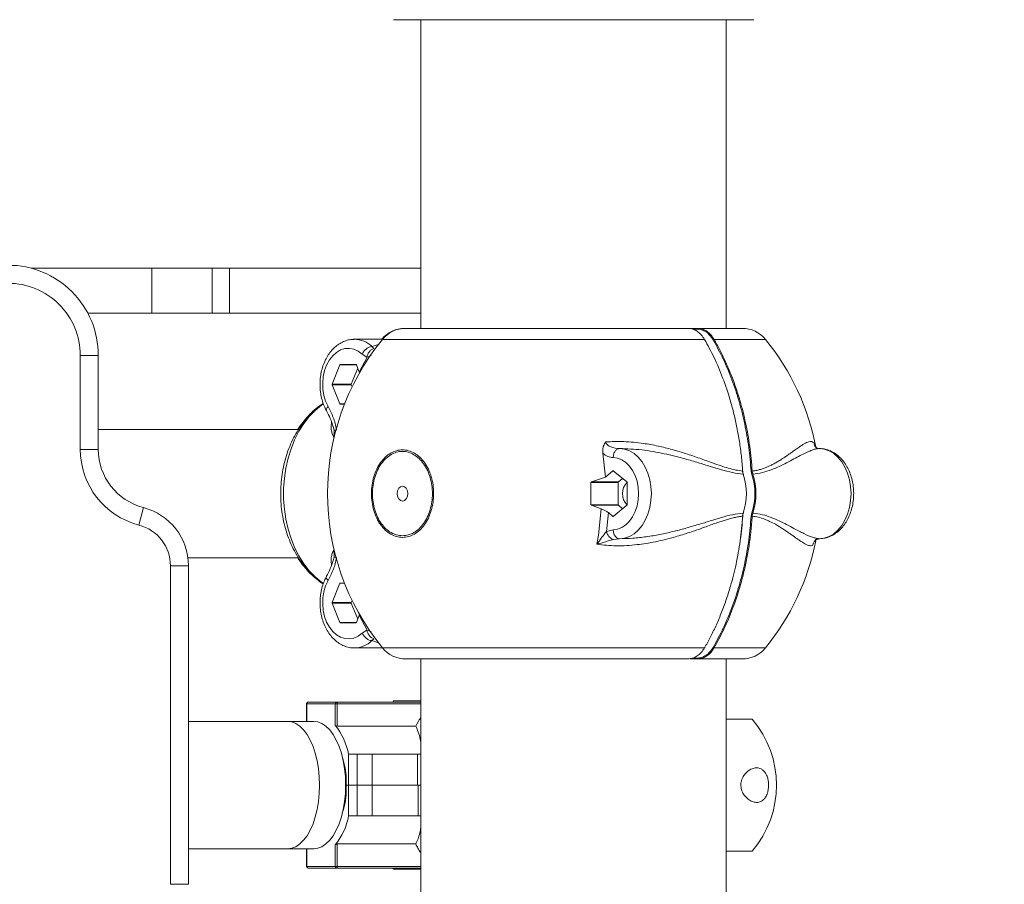
# Model space of a CAD drawing. Units: millimetres. Extents: x 45051 to 122110, y 18463 to 40948.
# Drawn here: x 82182 to 82510, y 30093 to 30380 of the extents above; entities that cross this region are included whole.
import ezdxf

# ---------------------------------------------------------------- set-up
doc = ezdxf.new("R2010")
doc.units = ezdxf.units.MM
doc.header["$PDSIZE"] = -1
doc.styles.add('ROMANS8', font='romans.shx')
doc.dimstyles.new('ISO-25$0', dxfattribs={"dimtxt": 2.5, "dimasz": 2.5, "dimexe": 1.25, "dimexo": 0.625, "dimtad": 1, "dimtxsty": 'Standard', "dimcen": 2.5, "dimadec": 0, "dimazin": 0, "dimtfac": 1, "dimtmove": 0, "dimatfit": 3, "dimfxl": 1, "dimarcsym": 0})

# ---------------------------------------------------------------- blocks, each defined once
blk = doc.blocks.new('*D21')
at = {"color": 0, "lineweight": -2, "transparency": 16777216}
for p, q in [((83280, 32139.61), (79840.09, 32139.61)), ((79841.09, 32039.61), (79841.09, 30878.8)), ((79841.09, 29497.52), (79841.09, 30658.33)), ((80549.02, 29397.52), (79840.09, 29397.52))]:
    blk.add_line(p, q, dxfattribs=at)
at = {"color": 0, "transparency": 16777216}
for points in [[(79824.42, 32039.61), (79857.75, 32039.61), (79841.09, 32139.61)], [(79824.42, 29497.52), (79857.75, 29497.52), (79841.09, 29397.52)]]:
    blk.add_solid(points, dxfattribs=at)
at = {"layer": 'Defpoints', "color": 0, "transparency": 16777216}
for p in [(83281, 32139.61), (79841.09, 29397.52), (80550.02, 29397.52)]:
    blk.add_point(p, dxfattribs=at)
at = {"color": 7, "transparency": 16777216, "insert": (79841.09, 30768.56), "char_height": 160, "attachment_point": 5, "style": 'ROMANS8'}
blk.add_mtext('2,74m.', dxfattribs=at)

msp = doc.modelspace()

# ---------------------------------------------------------------- linework, layer by layer
at = {"color": 7, "linetype": 'Continuous', "lineweight": 15}
for p, q in [((82306.569, 30380.215), (82422.108, 30380.215)), ((82315.657, 30380.215), (82315.657, 30277.515)), ((82417.257, 30277.515), (82417.257, 30380.215)), ((82422.108, 30380.215), (82426.429, 30380.215)), ((82185.991, 30297.515), (82226.156, 30297.515)), ((82226.156, 30282.515), (82226.156, 30297.515)), ((82246.15, 30297.515), (82226.156, 30297.515)), ((82246.15, 30282.515), (82246.15, 30297.515)), ((82246.15, 30297.515), (82252.001, 30297.515)), ((82252.001, 30282.515), (82252.001, 30297.515)), ((82252.001, 30297.515), (82315.657, 30297.515)), ((82204.843, 30282.515), (82226.156, 30282.515)), ((82246.15, 30282.515), (82226.156, 30282.515)), ((82246.15, 30282.515), (82252.001, 30282.515)), ((82252.001, 30282.515), (82315.657, 30282.515)), ((82310.609, 30277.515), (82310.351, 30277.515)), ((82310.609, 30277.515), (82404.552, 30277.515)), ((82404.552, 30277.515), (82407.733, 30277.515)), ((82422.558, 30277.515), (82407.733, 30277.515)), ((82293.568, 30273.865), (82293.323, 30273.865)), ((82302.884, 30273.865), (82293.568, 30273.865)), ((82299.958, 30270.78), (82299.364, 30271.43)), ((82202.311, 30237.245), (82202.311, 30268.515)), ((82208.31, 30268.515), (82202.311, 30268.515)), ((82208.31, 30268.515), (82208.31, 30237.245)), ((82297.721, 30267.916), (82295.159, 30262.98)), ((82297.715, 30267.913), (82296.084, 30268.917)), ((82286.098, 30258.965), (82288.712, 30265.365)), ((82288.834, 30265.465), (82294.061, 30265.465)), ((82294.629, 30264.275), (82292.46, 30258.965)), ((82295.157, 30262.982), (82294.184, 30265.365)), ((82286.098, 30258.965), (82292.46, 30258.965)), ((82288.712, 30252.365), (82286.098, 30258.765)), ((82292.46, 30258.765), (82286.098, 30258.765)), ((82292.46, 30258.765), (82292.761, 30258.028)), ((82288.834, 30252.265), (82290.23, 30252.265)), ((82274.91, 30243.865), (82208.31, 30243.865)), ((82286.585, 30241.484), (82286.791, 30241.174)), ((82286.79, 30241.174), (82286.742, 30243.556)), ((82208.31, 30237.245), (82202.311, 30237.245)), ((82447.62, 30237.546), (82447.275, 30237.794)), ((82447.526, 30237.478), (82447.409, 30237.713)), ((82447.658, 30237.487), (82447.481, 30237.569)), ((82448.229, 30237.515), (82447.533, 30237.421)), ((82447.551, 30237.685), (82447.963, 30237.515)), ((82447.657, 30237.452), (82447.963, 30237.515)), ((82448.137, 30237.466), (82447.963, 30237.515)), ((82377.039, 30228.046), (82376.2, 30235.981)), ((82372.409, 30226.383), (82377.039, 30228.046)), ((82377.039, 30228.046), (82379.529, 30230.078)), ((82379.671, 30230.078), (82384.198, 30226.383)), ((82381.365, 30226.383), (82382.781, 30227.54)), ((82422.698, 30230.261), (82422.725, 30229.993)), ((82422.924, 30228.992), (82422.719, 30230.016)), ((82422.725, 30229.993), (82422.764, 30229.793)), ((82425.769, 30228.884), (82425.553, 30229.993)), ((82425.91, 30230.016), (82426.105, 30228.992)), ((82372.248, 30218.82), (82372.248, 30226.21)), ((82381.294, 30226.21), (82372.248, 30226.21)), ((82372.409, 30226.383), (82381.365, 30226.383)), ((82381.294, 30218.82), (82381.294, 30226.21)), ((82384.268, 30226.21), (82384.268, 30218.82)), ((82221.811, 30212.071), (82223.31, 30217.88)), ((82372.248, 30218.82), (82381.294, 30218.82)), ((82375.641, 30217.474), (82372.409, 30218.647)), ((82381.365, 30218.647), (82372.409, 30218.647)), ((82374.704, 30208.679), (82375.642, 30217.481)), ((82384.198, 30218.647), (82379.671, 30214.952)), ((82382.781, 30217.491), (82381.365, 30218.647)), ((82378.025, 30216.18), (82377.382, 30209.926)), ((82379.529, 30214.952), (82378.025, 30216.18)), ((82422.719, 30215.014), (82422.924, 30216.038)), ((82422.764, 30215.237), (82422.725, 30215.037)), ((82425.553, 30215.037), (82425.769, 30216.146)), ((82426.105, 30216.038), (82425.91, 30215.014)), ((82374.17, 30205.656), (82374.704, 30208.679)), ((82377.381, 30209.926), (82379.647, 30210.515)), ((82447.174, 30207.732), (82448.229, 30207.515)), ((82381.78, 30207.515), (82379.63, 30207.237)), ((82446.216, 30205.91), (82446.056, 30205.318)), ((82446.927, 30207.092), (82447.321, 30207.427)), ((82447.153, 30207.278), (82447.01, 30207.237)), ((82447.486, 30207.209), (82448.229, 30207.515)), ((82238.133, 30201.165), (82274.925, 30201.165)), ((82286.582, 30203.541), (82286.789, 30203.851)), ((82286.742, 30201.474), (82286.79, 30203.856)), ((82232.311, 30092.515), (82232.311, 30198.515)), ((82238.31, 30198.515), (82232.311, 30198.515)), ((82238.31, 30198.515), (82238.31, 30092.515)), ((82286.364, 30199.905), (82286.417, 30200.125)), ((82286.098, 30186.265), (82288.712, 30192.665)), ((82290.23, 30192.765), (82288.834, 30192.765)), ((82286.098, 30186.265), (82292.46, 30186.265)), ((82288.712, 30179.665), (82286.098, 30186.065)), ((82292.46, 30186.065), (82286.098, 30186.065)), ((82292.761, 30187.002), (82292.46, 30186.265)), ((82292.46, 30186.065), (82294.629, 30180.755)), ((82294.184, 30179.665), (82295.157, 30182.048)), ((82295.255, 30182.408), (82295.157, 30182.049)), ((82295.157, 30182.049), (82297.72, 30177.109)), ((82294.061, 30179.565), (82288.834, 30179.565)), ((82296.084, 30176.114), (82297.715, 30177.117)), ((82299.958, 30174.25), (82299.364, 30173.601)), ((82293.323, 30171.165), (82293.568, 30171.165)), ((82293.568, 30171.165), (82302.884, 30171.165)), ((82310.609, 30167.515), (82310.351, 30167.515)), ((82310.609, 30167.515), (82404.552, 30167.515)), ((82315.657, 30167.515), (82315.657, 30047.128)), ((82407.733, 30167.515), (82405.2, 30167.515)), ((82422.558, 30167.515), (82407.733, 30167.515)), ((82417.257, 30047.128), (82417.257, 30167.515)), ((82277.583, 30152.601), (82277.583, 30146.715)), ((82287.154, 30152.601), (82277.65, 30152.601)), ((82278.083, 30153.101), (82287.587, 30153.101)), ((82287.154, 30145.38), (82287.154, 30152.601)), ((82287.154, 30152.601), (82287.837, 30152.601)), ((82287.587, 30153.101), (82315.657, 30153.101)), ((82287.837, 30152.601), (82287.837, 30145.101)), ((82306.674, 30153.515), (82306.267, 30153.101)), ((82315.657, 30153.515), (82306.674, 30153.515)), ((82271.336, 30146.715), (82238.31, 30146.715)), ((82279.995, 30146.715), (82271.336, 30146.715)), ((82425.893, 30147.515), (82417.257, 30147.515)), ((82287.837, 30145.101), (82313.921, 30145.101)), ((82291.572, 30135.78), (82294.467, 30135.78)), ((82291.572, 30125.52), (82291.572, 30135.78)), ((82294.467, 30125.52), (82294.467, 30135.78)), ((82294.467, 30135.78), (82299.475, 30135.78)), ((82299.475, 30125.52), (82299.475, 30135.78)), ((82299.475, 30135.78), (82314.529, 30135.78)), ((82314.529, 30125.52), (82314.529, 30135.78)), ((82314.529, 30135.78), (82315.657, 30135.78)), ((82290.83, 30125.52), (82290.83, 30127.78)), ((82291.572, 30125.52), (82290.83, 30125.52)), ((82290.84, 30125.51), (82290.84, 30123.25)), ((82290.84, 30125.51), (82291.582, 30125.51)), ((82294.467, 30125.52), (82291.572, 30125.52)), ((82291.582, 30115.25), (82291.582, 30125.51)), ((82291.582, 30125.51), (82294.477, 30125.51)), ((82299.475, 30125.52), (82294.467, 30125.52)), ((82294.477, 30125.51), (82294.477, 30115.25)), ((82294.477, 30125.51), (82299.485, 30125.51)), ((82314.529, 30125.52), (82299.475, 30125.52)), ((82299.485, 30125.51), (82299.485, 30115.25)), ((82299.485, 30125.51), (82314.74, 30125.51)), ((82315.657, 30125.52), (82314.529, 30125.52)), ((82314.74, 30125.51), (82314.74, 30115.25)), ((82314.74, 30125.51), (82315.657, 30125.51)), ((82291.582, 30115.25), (82294.477, 30115.25)), ((82299.485, 30115.25), (82294.477, 30115.25)), ((82314.74, 30115.25), (82299.485, 30115.25)), ((82315.657, 30115.25), (82314.74, 30115.25)), ((82238.31, 30104.315), (82271.336, 30104.315)), ((82271.336, 30104.315), (82279.995, 30104.315)), ((82277.589, 30104.315), (82277.589, 30098.43)), ((82287.163, 30098.43), (82287.163, 30105.65)), ((82287.846, 30105.93), (82313.928, 30105.93)), ((82287.846, 30105.93), (82287.846, 30098.43)), ((82425.893, 30103.515), (82417.257, 30103.515)), ((82277.656, 30098.43), (82287.163, 30098.43)), ((82287.596, 30097.93), (82278.089, 30097.93)), ((82287.846, 30098.43), (82287.163, 30098.43)), ((82315.657, 30097.93), (82287.596, 30097.93)), ((82306.275, 30097.93), (82306.675, 30097.515)), ((82306.675, 30097.515), (82315.657, 30097.515)), ((82238.31, 30092.515), (82232.311, 30092.515))]:
    msp.add_line(p, q, dxfattribs=at)
at = {"color": 8, "linetype": 'Continuous', "lineweight": 15}
for p, q in [((82407.556, 30277.265), (82406.072, 30277.265)), ((82293.323, 30273.865), (82293.148, 30273.863)), ((82302.86, 30273.836), (82410.032, 30273.836)), ((82413.222, 30273.836), (82430.306, 30273.836)), ((82299.364, 30271.43), (82301.576, 30272.164)), ((82294.184, 30265.365), (82288.712, 30265.365)), ((82288.712, 30252.365), (82290.269, 30252.365)), ((82286.742, 30243.556), (82286.413, 30244.922)), ((82446.458, 30239.375), (82446.645, 30238.61)), ((82379.671, 30230.078), (82379.529, 30230.078)), ((82379.529, 30214.952), (82379.671, 30214.952)), ((82286.417, 30200.125), (82286.741, 30201.472)), ((82288.712, 30192.665), (82290.269, 30192.665)), ((82288.712, 30179.665), (82294.184, 30179.665)), ((82301.551, 30172.875), (82299.364, 30173.601)), ((82410.032, 30171.194), (82302.86, 30171.194)), ((82430.306, 30171.194), (82413.222, 30171.194)), ((82404.552, 30167.515), (82404.939, 30167.579)), ((82406.073, 30167.765), (82407.556, 30167.765)), ((82277.583, 30152.601), (82277.65, 30152.601)), ((82277.65, 30152.601), (82277.65, 30146.715)), ((82315.657, 30152.601), (82287.837, 30152.601)), ((82277.656, 30104.315), (82277.656, 30098.43)), ((82277.656, 30098.43), (82277.589, 30098.43)), ((82287.846, 30098.43), (82315.657, 30098.43))]:
    msp.add_line(p, q, dxfattribs=at)
at = {"color": 7, "linetype": 'Continuous', "lineweight": 15, "flags": 128}
for points in [[(82284.76, 30251.476), (82283.949, 30253.243), (82283.369, 30255.184), (82283.038, 30257.237), (82282.967, 30259.341), (82283.156, 30261.43), (82283.601, 30263.44), (82284.288, 30265.31), (82285.195, 30266.98), (82286.295, 30268.401), (82287.554, 30269.528), (82288.932, 30270.326), (82290.389, 30270.771), (82291.877, 30270.85), (82293.353, 30270.559), (82294.769, 30269.908), (82296.084, 30268.917)], [(82381.78, 30237.515), (82383.433, 30237.319), (82385.044, 30236.76), (82386.574, 30235.854), (82387.986, 30234.621), (82389.244, 30233.092), (82390.318, 30231.305), (82391.182, 30229.303), (82391.815, 30227.135), (82392.201, 30224.853), (82392.33, 30222.515), (82392.201, 30220.177), (82391.815, 30217.896), (82391.182, 30215.728), (82390.318, 30213.725), (82389.244, 30211.938), (82387.986, 30210.409), (82386.574, 30209.177), (82385.044, 30208.27), (82383.433, 30207.712), (82381.78, 30207.515)], [(82448.229, 30207.515), (82449.882, 30207.712), (82451.493, 30208.27), (82453.023, 30209.177), (82454.435, 30210.409), (82455.693, 30211.938), (82456.767, 30213.725), (82457.631, 30215.728), (82458.264, 30217.896), (82458.65, 30220.177), (82458.78, 30222.515), (82458.65, 30224.853), (82458.264, 30227.135), (82457.631, 30229.303), (82456.767, 30231.305), (82455.693, 30233.092), (82454.435, 30234.621), (82453.023, 30235.854), (82451.493, 30236.76), (82449.882, 30237.319), (82448.229, 30237.515)], [(82379.647, 30210.515), (82381.115, 30210.708), (82382.538, 30211.257), (82383.871, 30212.145), (82385.076, 30213.347), (82386.116, 30214.825), (82386.959, 30216.534), (82387.579, 30218.425), (82387.96, 30220.439), (82388.088, 30222.515), (82387.96, 30224.592), (82387.579, 30226.605), (82386.959, 30228.496), (82386.116, 30230.206), (82385.076, 30231.684), (82383.871, 30232.885), (82382.538, 30233.774), (82381.115, 30234.322), (82379.647, 30234.515)], [(82309.514, 30225.015), (82308.837, 30224.825), (82308.263, 30224.283), (82307.88, 30223.472), (82307.745, 30222.515), (82307.88, 30221.558), (82308.263, 30220.747), (82308.837, 30220.205), (82309.514, 30220.015), (82310.19, 30220.205), (82310.764, 30220.747), (82311.147, 30221.558), (82311.282, 30222.515), (82311.147, 30223.472), (82310.764, 30224.283), (82310.19, 30224.825), (82309.514, 30225.015)], [(82296.084, 30176.114), (82294.769, 30175.122), (82293.353, 30174.471), (82291.877, 30174.181), (82290.389, 30174.259), (82288.932, 30174.704), (82287.554, 30175.503), (82286.295, 30176.629), (82285.195, 30178.05), (82284.288, 30179.721), (82283.601, 30181.59), (82283.156, 30183.6), (82282.967, 30185.689), (82283.038, 30187.793), (82283.369, 30189.847), (82283.949, 30191.787), (82284.76, 30193.554)], [(82287.587, 30153.101), (82287.636, 30153.091), (82287.683, 30153.063), (82287.726, 30153.016), (82287.764, 30152.954), (82287.795, 30152.878), (82287.818, 30152.792), (82287.833, 30152.698), (82287.837, 30152.601)], [(82290.6, 30125.515), (82290.509, 30128.282), (82290.239, 30131.002), (82289.793, 30133.628), (82289.179, 30136.115), (82288.408, 30138.421), (82287.494, 30140.506), (82286.451, 30142.334), (82285.298, 30143.875), (82284.053, 30145.101), (82282.74, 30145.993), (82281.379, 30146.534), (82279.995, 30146.715)], [(82279.995, 30104.315), (82281.379, 30104.497), (82282.74, 30105.038), (82284.053, 30105.929), (82285.298, 30107.155), (82286.451, 30108.696), (82287.494, 30110.525), (82288.408, 30112.609), (82289.179, 30114.915), (82289.793, 30117.402), (82290.239, 30120.028), (82290.509, 30122.748), (82290.6, 30125.515)], [(82287.846, 30098.43), (82287.842, 30098.332), (82287.827, 30098.238), (82287.804, 30098.152), (82287.773, 30098.076), (82287.735, 30098.014), (82287.692, 30097.968), (82287.645, 30097.939), (82287.596, 30097.93)]]:
    msp.add_lwpolyline(points, dxfattribs=at)
at = {"color": 8, "linetype": 'Continuous', "lineweight": 15, "flags": 128}
for points in [[(82283.206, 30252.447), (82282.524, 30251.961), (82280.43, 30250.207), (82278.474, 30248.156), (82276.68, 30245.829), (82275.065, 30243.253), (82273.647, 30240.454), (82272.441, 30237.462), (82271.461, 30234.31), (82270.716, 30231.032), (82270.215, 30227.662), (82269.964, 30224.237), (82269.964, 30220.793), (82270.215, 30217.368), (82270.716, 30213.999), (82271.461, 30210.72), (82272.441, 30207.568), (82273.647, 30204.577), (82275.065, 30201.778), (82276.68, 30199.201), (82278.474, 30196.875), (82280.43, 30194.823), (82282.524, 30193.069), (82283.198, 30192.589)], [(82292.591, 30171.201), (82292.824, 30171.182), (82293.323, 30171.165)], [(82271.336, 30146.715), (82272.72, 30146.534), (82274.081, 30145.993), (82275.394, 30145.101), (82276.639, 30143.875), (82277.792, 30142.334), (82278.835, 30140.506), (82279.75, 30138.421), (82280.52, 30136.115), (82281.134, 30133.628), (82281.58, 30131.002), (82281.851, 30128.282), (82281.941, 30125.515)], [(82281.941, 30125.515), (82281.851, 30122.748), (82281.58, 30120.028), (82281.134, 30117.402), (82280.52, 30114.915), (82279.75, 30112.609), (82278.835, 30110.525), (82277.792, 30108.696), (82276.639, 30107.155), (82275.394, 30105.929), (82274.081, 30105.038), (82272.72, 30104.497), (82271.336, 30104.315)]]:
    msp.add_lwpolyline(points, dxfattribs=at)
at = {"color": 7, "linetype": 'Continuous', "lineweight": 15}
for centre, radius, start, end in [((82178.31, 30268.515), 30, 359.99977, 90.00011), ((82178.311, 30268.515), 24, 359.99942, 90.00044), ((82310.351, 30267.515), 10, 90, 140.79589), ((82310.609, 30267.515), 10, 90, 140.79589), ((82422.557, 30267.515), 10, 39.20411, 90), ((82365.776, 30222.515), 81.193, 140.79589, 219.20411), ((82367.39, 30222.515), 81.193, 10.71867, 39.20411), ((82288.847, 30265.324), 0.142, 95.39481, 163.12012), ((82294.048, 30265.324), 0.142, 16.87108, 84.72332), ((82286.348, 30258.865), 0.269, 158.20998, 201.79002), ((82292.714, 30258.865), 0.273, 158.53058, 201.46942), ((82288.847, 30252.406), 0.142, 196.86041, 264.59119), ((82228.311, 30237.245), 26, 180.00048, 255.52208), ((82228.309, 30237.245), 20, 179.99945, 255.52332), ((82379.6, 30229.997), 0.108, 48.9117, 131.0883), ((82403.365, 30222.515), 20.604, 341.67858, 18.32142), ((82406.533, 30222.515), 20.264, 341.68158, 18.31842), ((82406.546, 30222.515), 20.604, 341.67858, 18.32142), ((82381.518, 30226.22), 0.224, 133.12316, 182.39262), ((82388.143, 30222.515), 5.436, 135.74569, 224.2327), ((82384.044, 30226.22), 0.225, 357.59665, 46.75233), ((82218.31, 30198.515), 20, 359.99999, 75.52207), ((82381.518, 30218.811), 0.224, 177.59419, 226.87621), ((82384.044, 30218.811), 0.225, 313.24831, 2.4165), ((82379.6, 30215.033), 0.108, 228.884, 311.116), ((82218.311, 30198.515), 14, 0.00092, 75.52248), ((82367.39, 30222.515), 81.193, 320.79589, 348.876), ((82288.848, 30192.624), 0.142, 95.46147, 163.08693), ((82286.348, 30186.165), 0.269, 158.1951, 201.8049), ((82292.714, 30186.165), 0.273, 158.51589, 201.48411), ((82288.848, 30179.707), 0.142, 196.91307, 264.53853), ((82294.048, 30179.706), 0.142, 275.34313, 343.09593), ((82310.609, 30177.515), 10, 219.20411, 270), ((82422.557, 30177.515), 10, 270, 320.79589), ((82278.083, 30152.601), 0.5, 90, 180), ((82278.119, 30152.632), 0.47, 94.39412, 183.82082), ((82287.623, 30152.632), 0.47, 94.39412, 183.82082), ((82271.059, 30132.157), 20.83, 10.01594, 39.40406), ((82399.902, 30125.515), 34.052, 319.75374, 40.24626), ((82262.265, 30126.104), 28.615, 3.35852, 17.61287), ((82262.414, 30124.905), 28.474, 342.10178, 356.66757), ((82271.077, 30118.871), 20.822, 320.58493, 349.98541), ((82278.089, 30098.43), 0.5, 180, 270), ((82278.125, 30098.398), 0.47, 176.15484, 265.59223), ((82287.632, 30098.398), 0.47, 176.18443, 265.56264)]:
    msp.add_arc(centre, radius, start, end, dxfattribs=at)
at = {"color": 8, "linetype": 'Continuous', "lineweight": 15}
for centre, radius, start, end in [((82293.403, 30265.352), 8.513, 45.55641, 89.54792), ((82293.398, 30179.686), 8.521, 270.84173, 314.43221)]:
    msp.add_arc(centre, radius, start, end, dxfattribs=at)
at = {"color": 7, "linetype": 'Continuous', "lineweight": 15}
for points, knots in [([(82410.032, 30273.836), (82409.68, 30274.372), (82408.97, 30275.457), (82407.635, 30276.592), (82406.145, 30277.366), (82405.098, 30277.464), (82404.552, 30277.515)], [0, 0, 0, 0, 0.2465301, 0.4990506, 0.7389192, 1, 1, 1, 1]), ([(82407.556, 30277.265), (82407.559, 30277.298), (82407.564, 30277.363), (82407.605, 30277.446), (82407.663, 30277.504), (82407.71, 30277.511), (82407.733, 30277.515)], [0, 0, 0, 0, 0.2499924, 0.4999135, 0.7502179, 1, 1, 1, 1]), ([(82412.904, 30273.678), (82412.557, 30274.206), (82411.863, 30275.263), (82410.541, 30276.384), (82409.089, 30277.127), (82408.067, 30277.219), (82407.556, 30277.265)], [0, 0, 0, 0, 0.2494479, 0.4990341, 0.7493554, 1, 1, 1, 1]), ([(82407.733, 30277.515), (82408.28, 30277.464), (82409.33, 30277.366), (82410.821, 30276.592), (82412.159, 30275.457), (82412.871, 30274.372), (82413.222, 30273.836)], [0, 0, 0, 0, 0.2610664, 0.5009571, 0.7534657, 1, 1, 1, 1]), ([(82293.451, 30273.826), (82293.225, 30273.833), (82292.437, 30273.856), (82291.102, 30273.564), (82289.501, 30272.972), (82287.996, 30272.075), (82286.609, 30270.912), (82285.361, 30269.493), (82284.281, 30267.843), (82283.393, 30265.995), (82282.717, 30263.991), (82282.269, 30261.876), (82282.058, 30259.697), (82282.087, 30257.497), (82282.357, 30255.322), (82282.87, 30253.217), (82283.518, 30251.444), (82284.046, 30250.428), (82284.255, 30250.025)], [0, 0, 0, 0, 0.025341, 0.0881354, 0.1508404, 0.214133, 0.2784869, 0.3440691, 0.410719, 0.4781082, 0.5458968, 0.6138208, 0.6817895, 0.749822, 0.8179806, 0.8863164, 0.9548886, 1, 1, 1, 1]), ([(82410.032, 30273.836), (82411.093, 30271.896), (82413.308, 30267.845), (82416.22, 30260.967), (82418.372, 30254.565), (82419.863, 30248.97), (82420.857, 30244.485), (82421.678, 30239.817), (82422.33, 30234.981), (82422.589, 30231.683), (82422.719, 30230.016)], [0, 0, 0, 0, 0.1530656, 0.3195765, 0.4995262, 0.5950009, 0.692784, 0.7928785, 0.8952832, 1, 1, 1, 1]), ([(82410.097, 30273.712), (82410.105, 30273.724), (82410.129, 30273.759), (82410.123, 30273.801), (82410.09, 30273.832), (82410.051, 30273.835), (82410.032, 30273.836)], [0, 0, 0, 0, 0.1636284, 0.4882575, 0.7438186, 1, 1, 1, 1]), ([(82412.904, 30273.678), (82412.928, 30273.702), (82412.976, 30273.749), (82413.07, 30273.801), (82413.156, 30273.832), (82413.2, 30273.835), (82413.222, 30273.836)], [0, 0, 0, 0, 0.2801896, 0.5592607, 0.7793632, 1, 1, 1, 1]), ([(82425.553, 30229.993), (82425.325, 30232.635), (82424.869, 30237.924), (82423.49, 30245.689), (82421.617, 30253.233), (82419.211, 30260.462), (82416.347, 30267.354), (82414.051, 30271.571), (82412.904, 30273.678)], [0, 0, 0, 0, 0.1665846, 0.3335724, 0.5004063, 0.6668463, 0.8334905, 1, 1, 1, 1]), ([(82425.91, 30230.016), (82425.671, 30232.771), (82425.202, 30238.179), (82423.795, 30245.96), (82422.145, 30252.562), (82420.407, 30258.041), (82418.748, 30262.497), (82416.984, 30266.601), (82415.159, 30270.374), (82413.856, 30272.702), (82413.222, 30273.836)], [0, 0, 0, 0, 0.1731955, 0.3399763, 0.500343, 0.6099601, 0.7147351, 0.8146663, 0.9097528, 1, 1, 1, 1]), ([(82296.084, 30268.917), (82296.268, 30269.246), (82296.635, 30269.905), (82297.509, 30270.735), (82298.478, 30271.316), (82299.068, 30271.392), (82299.364, 30271.43)], [0, 0, 0, 0, 0.2499908, 0.5000091, 0.7500021, 1, 1, 1, 1]), ([(82299.958, 30270.78), (82299.673, 30270.671), (82299.103, 30270.451), (82298.411, 30269.683), (82297.929, 30268.806), (82297.786, 30268.211), (82297.715, 30267.913)], [0, 0, 0, 0, 0.2797109, 0.5594183, 0.7796632, 1, 1, 1, 1]), ([(82283.205, 30252.434), (82283.023, 30252.323), (82282.059, 30251.737), (82280.448, 30250.409), (82278.389, 30248.453), (82276.501, 30246.223), (82274.785, 30243.767), (82273.266, 30241.099), (82271.958, 30238.248), (82270.876, 30235.244), (82270.028, 30232.118), (82269.422, 30228.902), (82269.063, 30225.626), (82268.953, 30222.32), (82269.093, 30219.011), (82269.483, 30215.729), (82270.123, 30212.502), (82271.012, 30209.358), (82272.146, 30206.327), (82273.521, 30203.438), (82275.129, 30200.725), (82276.957, 30198.218), (82278.994, 30195.959), (82281.067, 30194.056), (82282.539, 30193.049), (82283.2, 30192.597)], [0, 0, 0, 0, 0.0098911, 0.0525542, 0.0958577, 0.1398007, 0.1843199, 0.2292992, 0.2746084, 0.3201178, 0.3657303, 0.4113769, 0.4570416, 0.5027332, 0.5484758, 0.5942924, 0.6402129, 0.6862586, 0.7324403, 0.7787392, 0.8250722, 0.8713201, 0.9173114, 0.9628639, 1, 1, 1, 1]), ([(82283.163, 30252.545), (82282.921, 30252.399), (82281.896, 30251.778), (82280.224, 30250.412), (82278.17, 30248.45), (82276.298, 30246.27), (82275.217, 30244.657), (82274.686, 30243.865)], [0, 0, 0, 0, 0.0709757, 0.3010669, 0.5346126, 0.7716095, 1, 1, 1, 1]), ([(82287.583, 30243.795), (82287.461, 30244.502), (82287.216, 30245.923), (82286.477, 30247.856), (82285.68, 30249.727), (82285.066, 30250.893), (82284.76, 30251.476)], [0, 0, 0, 0, 0.2489955, 0.5006734, 0.7504997, 1, 1, 1, 1]), ([(82284.255, 30250.025), (82284.693, 30249.186), (82285.575, 30247.493), (82286.172, 30245.688), (82286.473, 30244.778)], [0, 0, 0, 0, 0.4958374, 1, 1, 1, 1]), ([(82286.742, 30243.556), (82286.824, 30243.597), (82286.97, 30243.671), (82287.395, 30243.757), (82287.583, 30243.795)], [0, 0, 0, 0, 0.5595567, 1, 1, 1, 1]), ([(82309.548, 30207.949), (82308.872, 30208.001), (82307.521, 30208.105), (82305.571, 30208.975), (82303.771, 30210.309), (82302.196, 30212.129), (82300.895, 30214.347), (82299.932, 30216.893), (82299.326, 30219.652), (82299.131, 30222.521), (82299.331, 30225.386), (82299.928, 30228.14), (82300.891, 30230.683), (82302.199, 30232.895), (82303.777, 30234.717), (82305.574, 30236.063), (82307.523, 30236.901), (82309.548, 30237.172), (82311.579, 30236.899), (82313.524, 30236.059), (82315.326, 30234.72), (82316.9, 30232.893), (82318.206, 30230.678), (82319.17, 30228.137), (82319.767, 30225.378), (82319.961, 30222.509), (82319.769, 30219.64), (82319.161, 30216.888), (82318.198, 30214.348), (82316.899, 30212.129), (82315.321, 30210.305), (82313.51, 30208.98), (82311.565, 30208.108), (82310.218, 30208.002), (82309.548, 30207.949)], [0, 0, 0, 0, 0.0312629, 0.0624694, 0.0937282, 0.1249386, 0.156016, 0.1875266, 0.2188681, 0.2500468, 0.2813139, 0.3125464, 0.3438187, 0.3751399, 0.4064253, 0.4375602, 0.468733, 0.5000745, 0.5312667, 0.5625533, 0.5937208, 0.6248984, 0.6563096, 0.6875434, 0.7187291, 0.7501827, 0.7813602, 0.8125068, 0.843977, 0.8751679, 0.9062925, 0.9377245, 0.9690262, 1, 1, 1, 1]), ([(82376.199, 30235.981), (82376.166, 30236.349), (82376.101, 30237.078), (82376.317, 30238.392), (82376.791, 30239.208), (82377.084, 30239.713)], [0, 0, 0, 0, 0.2788021, 0.5540805, 1, 1, 1, 1]), ([(82377.084, 30239.713), (82378.087, 30239.776), (82380.13, 30239.905), (82383.247, 30239.857), (82386.464, 30239.641), (82389.433, 30239.279), (82392.148, 30238.831), (82394.559, 30238.35), (82396.949, 30237.796), (82399.33, 30237.174), (82401.607, 30236.52), (82403.877, 30235.812), (82406.122, 30235.069), (82408.392, 30234.279), (82410.599, 30233.486), (82412.994, 30232.63), (82415.418, 30231.782), (82417.989, 30230.963), (82420.378, 30230.335), (82421.965, 30230.119), (82422.72, 30230.017)], [0, 0, 0, 0, 0.05879826, 0.11982801, 0.18332956, 0.24952626, 0.29801435, 0.3484907, 0.39811168, 0.4474653, 0.49969043, 0.54516043, 0.59668016, 0.64977808, 0.69995723, 0.75013292, 0.81940275, 0.87539406, 0.9407932, 1, 1, 1, 1]), ([(82377.084, 30239.713), (82377.155, 30239.534), (82377.302, 30239.162), (82377.882, 30238.537), (82379.338, 30237.715), (82380.78, 30237.597), (82381.78, 30237.515)], [0, 0, 0, 0, 0.0991556, 0.2069691, 0.4500682, 1, 1, 1, 1]), ([(82379.647, 30234.515), (82379.681, 30234.908), (82379.748, 30235.694), (82380.242, 30236.686), (82380.946, 30237.38), (82381.502, 30237.47), (82381.78, 30237.515)], [0, 0, 0, 0, 0.2499965, 0.4999958, 0.7500238, 1, 1, 1, 1]), ([(82422.924, 30228.992), (82421.738, 30229.142), (82419.372, 30229.44), (82415.672, 30230.438), (82411.902, 30231.579), (82407.9, 30232.83), (82402.863, 30234.325), (82396.607, 30235.89), (82389.3, 30237.208), (82384.242, 30237.415), (82381.778, 30237.515)], [0, 0, 0, 0, 0.1006768, 0.2007555, 0.29974, 0.3977258, 0.5059845, 0.671454, 0.8399766, 1, 1, 1, 1]), ([(82425.908, 30230.019), (82426.315, 30230.074), (82427.155, 30230.185), (82428.393, 30230.481), (82429.594, 30230.854), (82430.711, 30231.287), (82431.778, 30231.767), (82432.875, 30232.315), (82434.059, 30232.969), (82435.374, 30233.765), (82436.646, 30234.596), (82437.867, 30235.431), (82438.925, 30236.17), (82440.059, 30236.976), (82441.186, 30237.769), (82442.281, 30238.51), (82443.211, 30239.092), (82444.344, 30239.688), (82445.52, 30240.072), (82446.154, 30239.601), (82446.458, 30239.375)], [0, 0, 0, 0, 0.03305368, 0.06818448, 0.10546028, 0.13940581, 0.17174846, 0.20860168, 0.24995487, 0.29706157, 0.35583347, 0.40233747, 0.4535023, 0.50023463, 0.56820127, 0.6324679, 0.69313896, 0.75033823, 0.8803896, 1, 1, 1, 1]), ([(82447.275, 30237.794), (82447.005, 30238.039), (82446.447, 30238.548), (82446.454, 30239.093), (82446.458, 30239.375)], [0, 0, 0, 0, 0.4837395, 1, 1, 1, 1]), ([(82447.586, 30237.603), (82447.264, 30237.784), (82446.681, 30238.111), (82446.527, 30238.983), (82446.458, 30239.375)], [0, 0, 0, 0, 0.5514107, 1, 1, 1, 1]), ([(82448.241, 30207.515), (82448.601, 30207.531), (82449.522, 30207.571), (82450.981, 30207.911), (82452.562, 30208.576), (82454.044, 30209.528), (82455.405, 30210.747), (82456.619, 30212.217), (82457.661, 30213.912), (82458.506, 30215.796), (82459.135, 30217.827), (82459.534, 30219.959), (82459.694, 30222.147), (82459.614, 30224.345), (82459.293, 30226.509), (82458.734, 30228.596), (82457.943, 30230.563), (82456.929, 30232.366), (82455.708, 30233.962), (82454.305, 30235.305), (82452.753, 30236.358), (82451.097, 30237.086), (82449.575, 30237.454), (82448.618, 30237.498), (82448.241, 30237.515)], [0, 0, 0, 0, 0.0284585, 0.0726598, 0.1169136, 0.1616718, 0.2072195, 0.2536248, 0.3007414, 0.3483289, 0.3961517, 0.4440431, 0.491967, 0.5399426, 0.5880134, 0.6362207, 0.6846007, 0.7331504, 0.7817247, 0.8300505, 0.8777612, 0.9245229, 0.9702111, 1, 1, 1, 1]), ([(82309.514, 30208.487), (82310.159, 30208.538), (82311.457, 30208.641), (82313.333, 30209.481), (82315.076, 30210.756), (82316.597, 30212.514), (82317.849, 30214.651), (82318.777, 30217.098), (82319.36, 30219.747), (82319.547, 30222.509), (82319.359, 30225.271), (82318.785, 30227.926), (82317.856, 30230.375), (82316.599, 30232.507), (82315.081, 30234.268), (82313.347, 30235.558), (82311.47, 30236.367), (82309.515, 30236.63), (82307.561, 30236.37), (82305.685, 30235.562), (82303.954, 30234.266), (82302.434, 30232.51), (82301.172, 30230.38), (82300.246, 30227.93), (82299.67, 30225.279), (82299.478, 30222.521), (82299.666, 30219.759), (82300.251, 30217.104), (82301.177, 30214.651), (82302.429, 30212.514), (82303.948, 30210.761), (82305.682, 30209.476), (82307.56, 30208.637), (82308.862, 30208.537), (82309.514, 30208.487)], [0, 0, 0, 0, 0.03098541, 0.0622849, 0.0937503, 0.12484577, 0.15608226, 0.18750387, 0.21866512, 0.24981613, 0.28122579, 0.31244408, 0.34360778, 0.3750855, 0.40622003, 0.43743315, 0.46871101, 0.49992485, 0.53127434, 0.56244985, 0.59361326, 0.62487524, 0.65624421, 0.68746395, 0.71871232, 0.74995207, 0.78108716, 0.8124615, 0.8439068, 0.87504392, 0.90621272, 0.93751732, 0.96872653, 1, 1, 1, 1]), ([(82376.199, 30235.981), (82376.734, 30235.555), (82377.806, 30234.702), (82379.033, 30234.577), (82379.647, 30234.515)], [0, 0, 0, 0, 0.4995278, 1, 1, 1, 1]), ([(82422.725, 30229.993), (82422.748, 30229.997), (82422.793, 30230.004), (82422.803, 30230.011), (82422.777, 30230.016), (82422.739, 30230.016), (82422.719, 30230.016)], [0, 0, 0, 0, 0.28040974, 0.55948012, 0.77979399, 1, 1, 1, 1]), ([(82422.942, 30228.884), (82422.96, 30228.898), (82422.996, 30228.926), (82423.008, 30228.962), (82422.987, 30228.987), (82422.945, 30228.99), (82422.925, 30228.992)], [0, 0, 0, 0, 0.2499156, 0.4998608, 0.7497981, 1, 1, 1, 1]), ([(82425.553, 30229.993), (82425.582, 30229.997), (82425.642, 30230.004), (82425.749, 30230.011), (82425.843, 30230.016), (82425.888, 30230.016), (82425.91, 30230.016)], [0, 0, 0, 0, 0.2795135, 0.5585807, 0.7790098, 1, 1, 1, 1]), ([(82425.769, 30228.884), (82425.793, 30228.898), (82425.84, 30228.926), (82425.934, 30228.962), (82426.029, 30228.987), (82426.08, 30228.99), (82426.105, 30228.992)], [0, 0, 0, 0, 0.2499251, 0.5000514, 0.7503171, 1, 1, 1, 1]), ([(82372.409, 30226.383), (82372.378, 30226.369), (82372.327, 30226.346), (82372.276, 30226.293), (82372.253, 30226.248), (82372.249, 30226.221), (82372.248, 30226.21)], [0, 0, 0, 0, 0.4048896, 0.6643771, 0.8747439, 1, 1, 1, 1]), ([(82372.248, 30218.82), (82372.251, 30218.802), (82372.257, 30218.767), (82372.295, 30218.715), (82372.346, 30218.673), (82372.39, 30218.655), (82372.409, 30218.647)], [0, 0, 0, 0, 0.2139982, 0.426278, 0.7585106, 1, 1, 1, 1]), ([(82375.641, 30217.474), (82375.986, 30217.337), (82376.674, 30217.064), (82377.483, 30216.594), (82377.874, 30216.295), (82378.024, 30216.181)], [0, 0, 0, 0, 0.38154044, 0.76208894, 1, 1, 1, 1]), ([(82422.721, 30215.011), (82422.278, 30214.957), (82421.364, 30214.845), (82419.916, 30214.549), (82418.434, 30214.176), (82416.968, 30213.744), (82415.491, 30213.264), (82413.885, 30212.715), (82412.037, 30212.061), (82409.829, 30211.265), (82407.495, 30210.434), (82405.049, 30209.599), (82402.746, 30208.86), (82400.053, 30208.054), (82397.086, 30207.261), (82393.817, 30206.52), (82390.673, 30205.938), (82386.328, 30205.342), (82380.827, 30204.958), (82376.326, 30205.43), (82374.169, 30205.656)], [0, 0, 0, 0, 0.0330527, 0.0681852, 0.1054616, 0.1394051, 0.1717505, 0.2086008, 0.2499583, 0.2970647, 0.3558364, 0.4023386, 0.4535064, 0.5002353, 0.5682062, 0.6324714, 0.6931402, 0.7503378, 0.8803919, 1, 1, 1, 1]), ([(82381.779, 30207.515), (82383.234, 30207.552), (82386.225, 30207.628), (82390.697, 30208.138), (82395.149, 30208.888), (82399.478, 30209.849), (82403.776, 30210.978), (82407.914, 30212.204), (82411.909, 30213.455), (82415.67, 30214.592), (82419.367, 30215.585), (82421.736, 30215.886), (82422.926, 30216.036)], [0, 0, 0, 0, 0.0943354, 0.1938869, 0.2956519, 0.3952474, 0.4943377, 0.6028116, 0.7005237, 0.7990559, 0.8990969, 1, 1, 1, 1]), ([(82422.719, 30215.014), (82422.48, 30212.259), (82422.011, 30206.851), (82420.605, 30199.07), (82418.954, 30192.469), (82417.216, 30186.99), (82415.557, 30182.533), (82413.793, 30178.429), (82411.968, 30174.656), (82410.666, 30172.328), (82410.032, 30171.194)], [0, 0, 0, 0, 0.1731949, 0.339975, 0.500343, 0.609959, 0.7147352, 0.8146673, 0.9097548, 1, 1, 1, 1]), ([(82412.904, 30171.352), (82414.051, 30173.46), (82416.347, 30177.676), (82419.21, 30184.568), (82421.617, 30191.796), (82423.49, 30199.34), (82424.869, 30207.105), (82425.325, 30212.395), (82425.553, 30215.037)], [0, 0, 0, 0, 0.16650774, 0.33313133, 0.4995937, 0.66637735, 0.83337995, 1, 1, 1, 1]), ([(82413.222, 30171.194), (82414.283, 30173.134), (82416.499, 30177.185), (82419.411, 30184.064), (82421.563, 30190.466), (82423.053, 30196.061), (82424.047, 30200.545), (82424.869, 30205.213), (82425.521, 30210.05), (82425.779, 30213.347), (82425.91, 30215.014)], [0, 0, 0, 0, 0.1530687, 0.319576, 0.499526, 0.5950007, 0.692785, 0.7928783, 0.8952849, 1, 1, 1, 1]), ([(82422.725, 30215.037), (82422.548, 30212.381), (82422.366, 30209.659), (82421.904, 30207.012), (82421.893, 30206.947)], [0, 0, 0, 0, 0.9756004, 1, 1, 1, 1]), ([(82422.725, 30215.037), (82422.748, 30215.034), (82422.793, 30215.027), (82422.803, 30215.019), (82422.777, 30215.015), (82422.739, 30215.014), (82422.719, 30215.014)], [0, 0, 0, 0, 0.2804109, 0.5594716, 0.779793, 1, 1, 1, 1]), ([(82422.942, 30216.146), (82422.96, 30216.132), (82422.997, 30216.104), (82423.008, 30216.068), (82422.987, 30216.043), (82422.945, 30216.04), (82422.924, 30216.038)], [0, 0, 0, 0, 0.2499844, 0.5001151, 0.7497583, 1, 1, 1, 1]), ([(82425.553, 30215.037), (82425.582, 30215.034), (82425.642, 30215.027), (82425.749, 30215.019), (82425.843, 30215.015), (82425.888, 30215.014), (82425.91, 30215.014)], [0, 0, 0, 0, 0.2795147, 0.55857224, 0.77900885, 1, 1, 1, 1]), ([(82425.769, 30216.146), (82425.793, 30216.132), (82425.84, 30216.104), (82425.933, 30216.068), (82426.028, 30216.043), (82426.08, 30216.04), (82426.105, 30216.038)], [0, 0, 0, 0, 0.2499156, 0.4998608, 0.7497981, 1, 1, 1, 1]), ([(82446.056, 30205.317), (82445.899, 30205.254), (82445.579, 30205.125), (82444.988, 30205.173), (82444.288, 30205.389), (82443.544, 30205.752), (82442.78, 30206.2), (82442.033, 30206.681), (82441.221, 30207.235), (82440.338, 30207.856), (82439.414, 30208.511), (82438.415, 30209.218), (82437.344, 30209.961), (82436.168, 30210.751), (82434.926, 30211.544), (82433.467, 30212.401), (82431.849, 30213.248), (82429.956, 30214.067), (82428.037, 30214.695), (82426.595, 30214.911), (82425.91, 30215.014)], [0, 0, 0, 0, 0.0587978, 0.1198254, 0.1833283, 0.2495263, 0.2980117, 0.3484886, 0.3981095, 0.4474626, 0.4996919, 0.5451609, 0.5966795, 0.6497791, 0.6999549, 0.7501309, 0.8194042, 0.8753942, 0.9407941, 1, 1, 1, 1]), ([(82374.17, 30205.656), (82374.743, 30206.444), (82375.839, 30207.952), (82376.882, 30209.287), (82377.381, 30209.926)], [0, 0, 0, 0, 0.5222001, 1, 1, 1, 1]), ([(82377.381, 30209.926), (82377.498, 30209.589), (82377.733, 30208.917), (82378.339, 30208.104), (82378.991, 30207.523), (82379.417, 30207.332), (82379.63, 30207.237)], [0, 0, 0, 0, 0.2797537, 0.5595007, 0.7797396, 1, 1, 1, 1]), ([(82379.647, 30210.515), (82379.681, 30210.122), (82379.748, 30209.336), (82380.242, 30208.344), (82380.946, 30207.651), (82381.502, 30207.561), (82381.78, 30207.515)], [0, 0, 0, 0, 0.2500065, 0.5000033, 0.7500288, 1, 1, 1, 1]), ([(82379.63, 30207.237), (82378.768, 30206.991), (82376.986, 30206.483), (82375.129, 30205.937), (82374.17, 30205.656)], [0, 0, 0, 0, 0.4837077, 1, 1, 1, 1]), ([(82446.242, 30205.903), (82446.25, 30205.932), (82446.317, 30206.169), (82446.628, 30206.694), (82447.194, 30207.273), (82447.735, 30207.545), (82448.017, 30207.549), (82448.063, 30207.55)], [0, 0, 0, 0, 0.0231076, 0.1863274, 0.5405752, 0.9241671, 1, 1, 1, 1]), ([(82274.701, 30201.165), (82274.781, 30201.029), (82275.392, 30199.986), (82276.747, 30198.23), (82278.767, 30195.957), (82280.9, 30194.012), (82282.431, 30192.965), (82283.151, 30192.473)], [0, 0, 0, 0, 0.037624, 0.2873106, 0.5356433, 0.7815962, 1, 1, 1, 1]), ([(82284.76, 30193.554), (82285.352, 30194.739), (82286.244, 30196.522), (82287.214, 30199.109), (82287.46, 30200.529), (82287.583, 30201.235)], [0, 0, 0, 0, 0.4991677, 0.7509224, 1, 1, 1, 1]), ([(82286.742, 30201.474), (82286.824, 30201.433), (82286.97, 30201.36), (82287.395, 30201.273), (82287.583, 30201.235)], [0, 0, 0, 0, 0.5595567, 1, 1, 1, 1]), ([(82286.473, 30200.253), (82286.172, 30199.342), (82285.575, 30197.537), (82284.693, 30195.844), (82284.255, 30195.005)], [0, 0, 0, 0, 0.5041626, 1, 1, 1, 1]), ([(82284.255, 30195.005), (82284.078, 30194.667), (82283.584, 30193.725), (82282.943, 30192.047), (82282.407, 30189.969), (82282.108, 30187.807), (82282.048, 30185.61), (82282.23, 30183.421), (82282.651, 30181.284), (82283.309, 30179.242), (82284.195, 30177.338), (82285.297, 30175.617), (82286.598, 30174.121), (82288.069, 30172.898), (82289.67, 30171.971), (82291.354, 30171.4), (82292.653, 30171.146), (82293.37, 30171.187), (82293.513, 30171.196)], [0, 0, 0, 0, 0.0378487, 0.105514, 0.1732535, 0.2410506, 0.3088984, 0.376845, 0.4449488, 0.5132739, 0.5818516, 0.6506103, 0.7192663, 0.7873583, 0.8543585, 0.9199012, 0.9839786, 1, 1, 1, 1]), ([(82299.364, 30173.601), (82299.068, 30173.639), (82298.478, 30173.714), (82297.509, 30174.295), (82296.635, 30175.126), (82296.268, 30175.784), (82296.084, 30176.114)], [0, 0, 0, 0, 0.2500013, 0.4999897, 0.7500183, 1, 1, 1, 1]), ([(82299.958, 30174.25), (82299.673, 30174.36), (82299.103, 30174.579), (82298.411, 30175.347), (82297.929, 30176.224), (82297.786, 30176.819), (82297.715, 30177.117)], [0, 0, 0, 0, 0.2797136, 0.5594141, 0.7796611, 1, 1, 1, 1]), ([(82404.939, 30167.579), (82405.354, 30167.621), (82406.27, 30167.715), (82407.634, 30168.443), (82408.97, 30169.573), (82409.68, 30170.658), (82410.032, 30171.194)], [0, 0, 0, 0, 0.21202513, 0.46781827, 0.73710319, 1, 1, 1, 1]), ([(82407.556, 30167.765), (82408.067, 30167.811), (82409.089, 30167.904), (82410.541, 30168.647), (82411.863, 30169.767), (82412.557, 30170.824), (82412.904, 30171.352)], [0, 0, 0, 0, 0.2506451, 0.5009648, 0.7505515, 1, 1, 1, 1]), ([(82413.222, 30171.194), (82412.871, 30170.658), (82412.159, 30169.574), (82410.821, 30168.439), (82409.33, 30167.665), (82408.28, 30167.566), (82407.733, 30167.515)], [0, 0, 0, 0, 0.2465343, 0.4990429, 0.7389336, 1, 1, 1, 1]), ([(82410.098, 30171.316), (82410.106, 30171.305), (82410.129, 30171.271), (82410.123, 30171.229), (82410.09, 30171.199), (82410.051, 30171.196), (82410.032, 30171.194)], [0, 0, 0, 0, 0.1548519, 0.4828874, 0.7411303, 1, 1, 1, 1]), ([(82412.904, 30171.352), (82412.928, 30171.329), (82412.976, 30171.282), (82413.07, 30171.229), (82413.156, 30171.199), (82413.2, 30171.196), (82413.222, 30171.194)], [0, 0, 0, 0, 0.2801896, 0.5592607, 0.7793632, 1, 1, 1, 1]), ([(82407.556, 30167.765), (82407.559, 30167.732), (82407.564, 30167.667), (82407.605, 30167.584), (82407.663, 30167.527), (82407.71, 30167.519), (82407.733, 30167.515)], [0, 0, 0, 0, 0.249985, 0.4998986, 0.7501955, 1, 1, 1, 1]), ([(82287.837, 30145.101), (82287.791, 30145.103), (82287.699, 30145.109), (82287.545, 30145.149), (82287.396, 30145.208), (82287.253, 30145.288), (82287.188, 30145.348), (82287.154, 30145.38)], [0, 0, 0, 0, 0.1809011, 0.3611245, 0.5512839, 0.7658104, 1, 1, 1, 1]), ([(82315.657, 30148.024), (82315.633, 30147.994), (82314.943, 30147.122), (82314.423, 30146.093), (82313.921, 30145.101)], [0, 0, 0, 0, 0.0346316, 1, 1, 1, 1]), ([(82313.921, 30145.101), (82314.218, 30144.489), (82314.819, 30143.249), (82315.358, 30141.327), (82315.589, 30139.993), (82315.657, 30139.604)], [0, 0, 0, 0, 0.4076277, 0.8270115, 1, 1, 1, 1]), ([(82422.177, 30124.808), (82422.151, 30125.107), (82422.1, 30125.703), (82422.234, 30126.711), (82422.627, 30127.912), (82423.333, 30129.04), (82424.209, 30129.971), (82425.29, 30130.749), (82426.547, 30131.266), (82427.792, 30131.306), (82428.836, 30130.97), (82429.734, 30130.335), (82430.507, 30129.328), (82431.049, 30127.995), (82431.327, 30126.644), (82431.392, 30125.334), (82431.27, 30124.021), (82430.933, 30122.654), (82430.373, 30121.517), (82429.688, 30120.684), (82428.848, 30120.057), (82427.796, 30119.711), (82426.517, 30119.793), (82425.18, 30120.312), (82423.978, 30121.241), (82423.001, 30122.462), (82422.396, 30123.634), (82422.227, 30124.54), (82422.177, 30124.808)], [0, 0, 0, 0, 0.01682276, 0.03364004, 0.05712225, 0.09661393, 0.13527143, 0.17401596, 0.23635897, 0.29871093, 0.34099031, 0.38320771, 0.43223953, 0.46728174, 0.4924647, 0.51783901, 0.5394346, 0.56724563, 0.60861566, 0.64333732, 0.67813564, 0.73448639, 0.7909121, 0.84963443, 0.90820389, 0.94591504, 0.98399588, 1, 1, 1, 1]), ([(82315.657, 30111.415), (82315.543, 30110.794), (82315.284, 30109.387), (82314.72, 30107.533), (82314.194, 30106.468), (82313.928, 30105.93)], [0, 0, 0, 0, 0.2808196, 0.6365916, 1, 1, 1, 1]), ([(82287.163, 30105.65), (82287.201, 30105.685), (82287.276, 30105.753), (82287.45, 30105.845), (82287.638, 30105.908), (82287.773, 30105.929), (82287.835, 30105.929), (82287.846, 30105.93)], [0, 0, 0, 0, 0.2549046, 0.5105154, 0.7480403, 0.9526645, 1, 1, 1, 1]), ([(82313.928, 30105.93), (82314.177, 30105.482), (82314.709, 30104.523), (82315.258, 30103.519), (82315.635, 30103.042), (82315.657, 30103.015)], [0, 0, 0, 0, 0.4515701, 0.9683443, 1, 1, 1, 1])]:
    msp.add_open_spline(points, degree=3, knots=knots, dxfattribs=at)
at = {"color": 8, "linetype": 'Continuous', "lineweight": 15}
for points, knots in [([(82299.092, 30268.552), (82298.926, 30268.416), (82298.549, 30268.107), (82298.014, 30267.983), (82297.715, 30267.913)], [0, 0, 0, 0, 0.44155607, 1, 1, 1, 1]), ([(82284.296, 30250.05), (82284.26, 30250.088), (82284.102, 30250.252), (82284.215, 30250.761), (82284.578, 30251.238), (82284.76, 30251.476)], [0, 0, 0, 0, 0.130454, 0.5652503, 1, 1, 1, 1]), ([(82285.932, 30246.276), (82285.885, 30245.959), (82285.779, 30245.241), (82285.789, 30244.022), (82285.996, 30242.662), (82286.388, 30241.878), (82286.585, 30241.484)], [0, 0, 0, 0, 0.1644465, 0.3731276, 0.6847107, 1, 1, 1, 1]), ([(82447.533, 30237.421), (82447.346, 30237.401), (82446.721, 30237.334), (82445.465, 30236.885), (82443.77, 30236.144), (82441.884, 30235.181), (82439.763, 30234.052), (82437.453, 30232.826), (82434.935, 30231.575), (82432.269, 30230.439), (82429.355, 30229.445), (82427.19, 30229.145), (82426.103, 30228.994)], [0, 0, 0, 0, 0.0448091, 0.1498013, 0.2571323, 0.3621774, 0.4666845, 0.5810874, 0.684142, 0.7880648, 0.8935752, 1, 1, 1, 1]), ([(82426.105, 30216.038), (82427.19, 30215.889), (82429.354, 30215.59), (82432.267, 30214.592), (82434.939, 30213.451), (82437.461, 30212.201), (82440.274, 30210.703), (82443.215, 30209.155), (82445.642, 30207.977), (82446.79, 30207.794), (82447.174, 30207.732)], [0, 0, 0, 0, 0.1088758, 0.2171016, 0.3241506, 0.4301143, 0.5471921, 0.726138, 0.9083916, 1, 1, 1, 1]), ([(82446.056, 30205.318), (82446.098, 30205.496), (82446.185, 30205.869), (82446.478, 30206.489), (82446.916, 30207.07), (82447.298, 30207.163), (82447.486, 30207.209)], [0, 0, 0, 0, 0.1445389, 0.3017129, 0.6560345, 1, 1, 1, 1]), ([(82285.939, 30198.774), (82285.915, 30198.883), (82285.752, 30199.613), (82285.774, 30200.833), (82285.99, 30202.368), (82286.384, 30203.149), (82286.582, 30203.541)], [0, 0, 0, 0, 0.0552801, 0.3708277, 0.6837153, 1, 1, 1, 1]), ([(82284.296, 30194.98), (82284.26, 30194.943), (82284.102, 30194.779), (82284.215, 30194.27), (82284.578, 30193.793), (82284.76, 30193.554)], [0, 0, 0, 0, 0.1305231, 0.5652848, 1, 1, 1, 1]), ([(82297.715, 30177.117), (82298.013, 30177.047), (82298.559, 30176.92), (82298.944, 30176.603), (82299.118, 30176.46)], [0, 0, 0, 0, 0.5466308, 1, 1, 1, 1])]:
    msp.add_open_spline(points, degree=3, knots=knots, dxfattribs=at)

# ---------------------------------------------------------------- dimensions: what is measured, and where the dimension line sits
at = {"color": 7}
dim = msp.add_linear_dim(base=(79841.088, 29397.515), p1=(83280.999, 32139.613), p2=(80550.024, 29397.515), angle=90, dimstyle='ISO-25$0', override={"dimtxt": 160, "dimasz": 100, "dimexe": 1, "dimexo": 1, "dimgap": 15, "dimtad": 0, "dimtih": 1, "dimtoh": 1, "dimlfac": 0.001, "dimzin": 0, "dimpost": 'm.', "dimtxsty": 'ROMANS8', "dimclrt": 7, "dimadec": 2, "dimtzin": 0}, dxfattribs=at)
dim.commit()
dim.dimension.update_dxf_attribs({"geometry": '*D21', "text_midpoint": (79841.088, 30768.564)})

doc.saveas('drawing.dxf')
